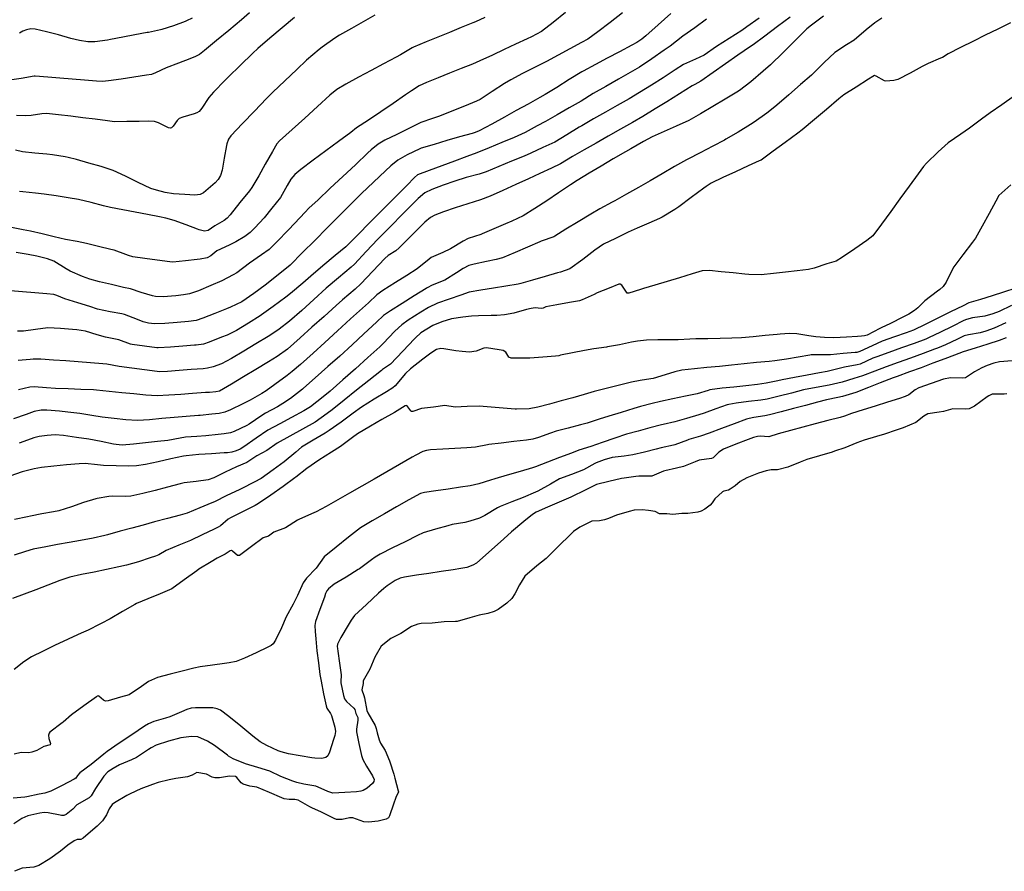
# Model space of a CAD drawing. Units: inches. Extents: x 456167 to 474158, y 5395722 to 5421514.
# Drawn here: x 464914 to 465528, y 5395919 to 5396450 of the extents above; entities that cross this region are included whole.
import ezdxf

# ---------------------------------------------------------------- set-up
doc = ezdxf.new("R2010")
doc.units = ezdxf.units.IN
doc.header["$MEASUREMENT"] = 0
doc.layers.add('SS_CONTOUR_10M', color=7, linetype='Continuous', true_color=0x23c59e)

msp = doc.modelspace()

# ---------------------------------------------------------------- linework, layer by layer
at = {"layer": 'SS_CONTOUR_10M'}
for points, elevation in [([(465057.406, 5396454.586), (465052.468, 5396450.344), (465044.482, 5396443.688), (465036.852, 5396437.348), (465029.35, 5396431.125), (465026.081, 5396428.711), (465023.688, 5396427.406), (465020.135, 5396425.918), (465013.01, 5396423.231), (465005.34, 5396420.291), (464998.828, 5396417.202), (464996.205, 5396416.23), (464993.032, 5396415.7), (464985.158, 5396414.625), (464977.34, 5396413.403), (464969.395, 5396412.184), (464965.654, 5396411.863), (464962.031, 5396411.975), (464954.409, 5396412.604), (464946.758, 5396413.264), (464939.107, 5396413.925), (464931.534, 5396414.581), (464923.772, 5396415.14), (464923.033, 5396415.08), (464915.056, 5396413.801), (464907.695, 5396412.641)], 200), ([(465320.134, 5396454.232), (465312.186, 5396447.098), (465304.531, 5396440.265), (465302.089, 5396438.266), (465298.903, 5396436.232), (465295.89, 5396434.588), (465288.11, 5396430.456), (465280.324, 5396426.322), (465273.079, 5396422.448), (465265.417, 5396418.273), (465264.56, 5396417.786), (465256.799, 5396413.018), (465248.975, 5396408.091), (465241.673, 5396403.698), (465238.403, 5396401.851), (465231.043, 5396397.778), (465223.669, 5396393.708), (465216.388, 5396389.689), (465208.427, 5396385.315), (465200.666, 5396381.116), (465198.054, 5396380.075), (465196.139, 5396379.507), (465188.383, 5396377.256), (465180.4, 5396374.942), (465172.43, 5396372.633), (465164.488, 5396370.183), (465163.65, 5396369.867), (465155.765, 5396366.19), (465149.806, 5396362.87), (465145.461, 5396359.245), (465142.137, 5396356.113), (465134.632, 5396349.023), (465127.262, 5396341.995), (465121.174, 5396335.937), (465113.662, 5396328.425), (465105.736, 5396320.495), (465098.019, 5396312.751), (465090.511, 5396305.21), (465082.789, 5396297.295), (465075.218, 5396291.304), (465067.229, 5396284.824), (465060.141, 5396279.624), (465052.551, 5396274.372), (465045.464, 5396271.035), (465043.09, 5396270.073), (465035.69, 5396267.082), (465028.266, 5396264.098), (465024.105, 5396262.735), (465019.33, 5396262.041), (465012.19, 5396261.469), (465004.476, 5396260.857), (464998.154, 5396260.722), (464994.446, 5396261.167), (464990.963, 5396261.97), (464987.49, 5396263.298), (464979.491, 5396266.507), (464977.652, 5396266.939), (464970.475, 5396268.243), (464962.634, 5396269.902), (464957.703, 5396271.415), (464950.248, 5396273.764), (464942.29, 5396276.29), (464937.312, 5396278.435), (464935.383, 5396278.934), (464931.071, 5396279.408), (464923.474, 5396280.019), (464915.864, 5396280.629), (464908.255, 5396281.238)], 140), ([(465254.411, 5396454.947), (465246.797, 5396448.758), (465239.405, 5396442.981), (465233.23, 5396439.69), (465230.547, 5396438.428), (465223.33, 5396435.071), (465216.106, 5396431.71), (465208.881, 5396428.35), (465200.974, 5396424.705), (465196.399, 5396422.764), (465189.289, 5396419.891), (465182.104, 5396416.988), (465174.917, 5396414.085), (465167.689, 5396411.158), (465163.152, 5396409.065), (465158.455, 5396406.119), (465154.669, 5396403.532), (465146.898, 5396398.214), (465139.171, 5396392.925), (465131.535, 5396387.699), (465124.188, 5396382.858), (465120.613, 5396380.058), (465112.96, 5396374.388), (465105.008, 5396368.515), (465097.148, 5396362.709), (465089.295, 5396356.903), (465085.62, 5396353.905), (465083.211, 5396350.952), (465080.897, 5396346.964), (465076.593, 5396339.548), (465071.391, 5396332.724), (465066.507, 5396326.786), (465060.788, 5396320.64), (465057.694, 5396317.615), (465054.496, 5396315.229), (465048.853, 5396311.788), (465044.649, 5396309.838), (465036.927, 5396306.3), (465033.204, 5396303.171), (465030.865, 5396301.895), (465026.54, 5396301.01), (465024.775, 5396300.795), (465017.47, 5396299.943), (465009.64, 5396299.119), (465007.659, 5396299.286), (464999.712, 5396300.337), (464992.163, 5396301.35), (464984.597, 5396302.499), (464981.906, 5396303.256), (464980.16, 5396303.923), (464972.878, 5396306.569), (464970.904, 5396307.09), (464963.212, 5396308.944), (464955.635, 5396310.746), (464949.988, 5396311.926), (464942.525, 5396313.338), (464935.448, 5396315.022), (464928.073, 5396316.811), (464920.737, 5396318.499), (464916.122, 5396319.394), (464908.921, 5396320.726)], 160), ([(465415.324, 5396452.673), (465407.818, 5396447.083), (465405.027, 5396444.692), (465397.842, 5396437.58), (465390.098, 5396429.838), (465382.345, 5396422.3), (465377.726, 5396418.28), (465369.92, 5396411.599), (465362.954, 5396406.286), (465361.365, 5396405.241), (465354.004, 5396400.833), (465346.288, 5396396.282), (465338.609, 5396391.75), (465331.408, 5396387.491), (465323.497, 5396383.9), (465316.049, 5396380.711), (465308.573, 5396377.424), (465303.036, 5396374.461), (465295.088, 5396369.916), (465291.782, 5396367.98), (465284.214, 5396363.504), (465276.65, 5396359.029), (465269.111, 5396354.568), (465261.629, 5396350.065), (465257.475, 5396347.366), (465250.069, 5396342.425), (465242.688, 5396337.497), (465235.343, 5396332.593), (465228.108, 5396328.006), (465221.053, 5396324.734), (465216.935, 5396322.958), (465209.678, 5396319.886), (465202.442, 5396316.845), (465201.525, 5396316.477), (465193.685, 5396313.88), (465190.645, 5396312.219), (465182.809, 5396307.388), (465178.023, 5396305.253), (465170.756, 5396301.963), (465169.319, 5396300.979), (465161.95, 5396294.904), (465155.561, 5396290.876), (465148.385, 5396286.423), (465140.516, 5396281.532), (465136.683, 5396278.834), (465131.487, 5396273.743), (465127.766, 5396270.45), (465120.296, 5396263.692), (465112.315, 5396256.305), (465104.366, 5396248.938), (465097.021, 5396242.274), (465089.096, 5396235.243), (465083.917, 5396230.879), (465080.795, 5396228.477), (465073.202, 5396222.727), (465067.674, 5396218.859), (465065.11, 5396217.294), (465057.722, 5396212.995), (465053.261, 5396210.712), (465045.548, 5396206.934), (465042.029, 5396205.509), (465038.426, 5396204.813), (465033.953, 5396204.3), (465026.545, 5396203.5), (465025.566, 5396203.412), (465017.784, 5396202.867), (465010.454, 5396202.324), (465002.743, 5396201.556), (464994.974, 5396200.754), (464987.448, 5396200.26), (464980.272, 5396200.792), (464973.05, 5396201.523), (464965.555, 5396202.365), (464959.061, 5396203.401), (464951.482, 5396204.65), (464944.01, 5396205.645), (464938.788, 5396206.152), (464930.997, 5396206.854), (464927.36, 5396206.894), (464923.143, 5396205.953), (464918.031, 5396204.146), (464910.247, 5396201.333)], 100), ([(465135.555, 5396453.192), (465128.307, 5396449.084), (465120.959, 5396444.92), (465113.581, 5396440.69), (465110.606, 5396438.791), (465102.77, 5396433.222), (465100.878, 5396431.808), (465092.949, 5396425.102), (465086.912, 5396419.381), (465079.464, 5396412.299), (465071.876, 5396405.212), (465067.869, 5396401.165), (465060.438, 5396393.432), (465053.002, 5396385.689), (465045.747, 5396377.955), (465044.242, 5396375.813), (465043.154, 5396372.986), (465042.921, 5396372.012), (465041.548, 5396364.034), (465040.319, 5396356.57), (465039.37, 5396353.139), (465037.923, 5396350.7), (465036.052, 5396348.564), (465028.759, 5396342.478), (465026.558, 5396341.351), (465023.193, 5396340.96), (465016.978, 5396341.285), (465009.901, 5396341.76), (465004.753, 5396342.602), (464999.332, 5396343.965), (464995.92, 5396345.184), (464987.935, 5396348.888), (464979.997, 5396352.686), (464972.418, 5396356.407), (464964.893, 5396358.74), (464957.142, 5396360.995), (464949.377, 5396363.236), (464944.246, 5396364.46), (464942.459, 5396364.783), (464934.569, 5396366.019), (464931.029, 5396366.464), (464923.412, 5396367.115), (464915.89, 5396367.973), (464911.392, 5396368.981)], 180), ([(465290.038, 5396454.652), (465282.221, 5396448.637), (465274.571, 5396442.762), (465268.254, 5396438.301), (465264.474, 5396436.208), (465257.209, 5396432.279), (465249.841, 5396428.295), (465242.485, 5396424.337), (465235.04, 5396420.637), (465227.715, 5396416.864), (465220.26, 5396412.951), (465216.389, 5396410.64), (465208.665, 5396405.578), (465201.15, 5396400.627), (465198.975, 5396399.49), (465191.419, 5396396.48), (465183.633, 5396393.384), (465175.842, 5396390.299), (465171.537, 5396388.737), (465164.303, 5396386.171), (465156.74, 5396382.506), (465149.246, 5396378.801), (465141.854, 5396375.145), (465137.638, 5396372.814), (465133.261, 5396369.267), (465131.156, 5396367.3), (465123.373, 5396359.948), (465115.498, 5396352.509), (465107.766, 5396345.205), (465099.975, 5396337.857), (465094.526, 5396333.134), (465091.894, 5396330.037), (465088.922, 5396326.904), (465081.737, 5396319.36), (465074.495, 5396311.756), (465069.594, 5396306.998), (465064.927, 5396303.627), (465057.303, 5396298.471), (465049.511, 5396292.506), (465047.244, 5396291.239), (465040.008, 5396287.567), (465033.297, 5396284.505), (465025.463, 5396281.231), (465019.882, 5396279.476), (465016.159, 5396278.731), (465011.355, 5396278.215), (465003.508, 5396277.49), (464998.799, 5396277.784), (464996.951, 5396278.205), (464989.838, 5396280.204), (464983.217, 5396282.463), (464978.744, 5396283.406), (464971.282, 5396285.11), (464963.753, 5396286.884), (464957.712, 5396288.575), (464953.228, 5396290.271), (464945.519, 5396293.515), (464942.951, 5396294.905), (464935.438, 5396299.675), (464931.388, 5396301.22), (464924.69, 5396302.888), (464919.336, 5396303.857), (464911.816, 5396305.2)], 150), ([(465531.91, 5396448.514), (465523.976, 5396444.569), (465516.133, 5396440.67), (465508.841, 5396437.032), (465500.859, 5396433.018), (465493.015, 5396429.069), (465489.61, 5396426.922), (465488.367, 5396426.389), (465480.589, 5396423.029), (465476.891, 5396421.106), (465469.368, 5396417.086), (465461.623, 5396413.158), (465459.155, 5396412.535), (465454.229, 5396411.976), (465453.397, 5396412.198), (465448.219, 5396415.278), (465447.103, 5396415.493), (465446.135, 5396415.012), (465443.39, 5396413.272), (465435.607, 5396408.339), (465428.083, 5396403.528), (465424.865, 5396400.978), (465417.173, 5396394.441), (465409.683, 5396388.068), (465402.107, 5396381.625), (465399.222, 5396379.524), (465391.377, 5396373.786), (465384, 5396368.386), (465376.414, 5396362.871), (465375.26, 5396362.324), (465368.37, 5396359.158), (465360.485, 5396355.537), (465352.633, 5396351.931), (465345.304, 5396348.493), (465342.101, 5396346.366), (465340.677, 5396345.313), (465332.781, 5396339.391), (465325.145, 5396333.746), (465322.577, 5396332.028), (465314.682, 5396327.13), (465313.141, 5396326.389), (465306.441, 5396323.568), (465299.077, 5396320.396), (465293.513, 5396317.768), (465285.586, 5396313.992), (465278.044, 5396310.301), (465272.696, 5396306.532), (465265.143, 5396300.836), (465257.217, 5396294.955), (465251.264, 5396292.916), (465249.521, 5396292.398), (465241.684, 5396290.109), (465233.776, 5396287.805), (465226.634, 5396285.822), (465224.869, 5396285.434), (465217.257, 5396284.126), (465209.472, 5396282.872), (465201.689, 5396281.618), (465194.253, 5396280.385), (465189.137, 5396278.58), (465181.928, 5396276.066), (465174.608, 5396273.491), (465168.965, 5396270.824), (465164.207, 5396267.909), (465156.208, 5396262.891), (465152.32, 5396260.118), (465148.052, 5396256.022), (465140.723, 5396248.416), (465138.615, 5396246.401), (465131.248, 5396239.611), (465123.377, 5396232.608), (465115.608, 5396225.714), (465107.677, 5396218.721), (465103.218, 5396215.056), (465095.372, 5396208.86), (465091.174, 5396206.289), (465083.522, 5396202.161), (465076.208, 5396198.307), (465068.83, 5396194.317), (465061.488, 5396189.335), (465053.906, 5396184.024), (465051.474, 5396182.521), (465049.021, 5396181.406), (465046.415, 5396180.662), (465043.632, 5396180.263), (465041.579, 5396180.117), (465033.665, 5396179.654), (465025.807, 5396179.094), (465017.826, 5396178.358), (465016.217, 5396178.08), (465008.328, 5396176.388), (465000.349, 5396174.62), (464992.463, 5396172.892), (464986.928, 5396172.009), (464982.119, 5396171.873), (464974.157, 5396172.046), (464966.297, 5396172.274), (464962.633, 5396172.634), (464954.846, 5396173.603), (464951.152, 5396173.409), (464943.214, 5396172.647), (464935.28, 5396171.872), (464927.684, 5396171.032), (464923.155, 5396170.152), (464915.679, 5396168.345), (464907.968, 5396165.664)], 80), ([(465085.383, 5396451.83), (465077.812, 5396445.376), (465070.132, 5396438.826), (465062.613, 5396432.411), (465059.453, 5396429.455), (465051.604, 5396421.863), (465044.176, 5396414.66), (465042.216, 5396412.709), (465035.004, 5396405.272), (465032.068, 5396401.858), (465027.615, 5396395.184), (465025.913, 5396393.22), (465024.59, 5396392.304), (465022.939, 5396391.608), (465015.754, 5396389.67), (465013.546, 5396388.744), (465012.175, 5396387.539), (465009.854, 5396383.978), (465008.797, 5396382.901), (465008.195, 5396382.672), (465006.942, 5396382.872), (465000.708, 5396386.122), (464998.15, 5396386.853), (464994.376, 5396387.044), (464988.587, 5396386.944), (464980.795, 5396386.795), (464973.077, 5396386.692), (464968.881, 5396387.36), (464961.158, 5396388.301), (464953.52, 5396389.224), (464945.874, 5396390.147), (464938.236, 5396391.07), (464930.728, 5396391.818), (464927.934, 5396391.701), (464921.292, 5396390.678), (464917.486, 5396390.399), (464912.098, 5396390.7)], 190), ([(465342.339, 5396450.695), (465335.007, 5396445.403), (465327.612, 5396440.047), (465319.732, 5396433.914), (465316.014, 5396431.335), (465308.371, 5396426.072), (465300.563, 5396420.823), (465294.791, 5396417.458), (465287.412, 5396413.28), (465279.586, 5396408.824), (465271.749, 5396404.296), (465264.135, 5396399.661), (465256.708, 5396395.351), (465249.268, 5396391.112), (465241.973, 5396386.979), (465236.853, 5396384.142), (465229.244, 5396379.986), (465222.455, 5396376.919), (465214.674, 5396373.693), (465206.926, 5396370.482), (465199.16, 5396367.333), (465192.995, 5396365.02), (465185.158, 5396362.121), (465177.284, 5396359.208), (465169.415, 5396356.297), (465162.164, 5396353.555), (465160.231, 5396351.918), (465155.396, 5396347.025), (465147.779, 5396339.315), (465140.071, 5396331.514), (465132.503, 5396323.854), (465124.864, 5396316.124), (465117.42, 5396308.794), (465110.788, 5396303.224), (465103.163, 5396296.826), (465095.619, 5396290.475), (465090.593, 5396286.058), (465082.992, 5396279.495), (465080.038, 5396277.292), (465072.11, 5396271.502), (465064.745, 5396266.188), (465064.015, 5396265.693), (465056.743, 5396261.144), (465049.263, 5396256.596), (465043.335, 5396253.666), (465039.935, 5396252.278), (465032.133, 5396249.146), (465028.735, 5396248.027), (465024.023, 5396247.358), (465023.144, 5396247.288), (465015.832, 5396246.72), (465008.195, 5396246.12), (465000.403, 5396245.699), (464999.594, 5396245.737), (464991.867, 5396246.664), (464984.095, 5396247.823), (464983.24, 5396248.015), (464975.785, 5396250.601), (464974.84, 5396250.842), (464967.49, 5396252.354), (464962.446, 5396253.855), (464955.187, 5396256.027), (464949.747, 5396256.94), (464946.941, 5396257.185), (464939.576, 5396257.743), (464931.613, 5396258.147), (464923.933, 5396257.223), (464916.462, 5396256.124), (464912.646, 5396256.007)], 130), ([(465375.12, 5396451.341), (465367.577, 5396445.853), (465364.379, 5396443.746), (465356.597, 5396438.74), (465348.663, 5396433.625), (465340.804, 5396428.375), (465335.507, 5396425.836), (465327.973, 5396422.41), (465322.788, 5396419.084), (465315.316, 5396414.18), (465308.062, 5396409.463), (465300.646, 5396404.894), (465294.124, 5396401.13), (465286.675, 5396396.88), (465279.368, 5396392.705), (465271.96, 5396388.473), (465264.558, 5396384.231), (465263.02, 5396383.332), (465255.288, 5396378.633), (465247.692, 5396374.091), (465240.357, 5396370.577), (465232.861, 5396367.151), (465228.627, 5396365.362), (465220.782, 5396362.111), (465212.933, 5396358.86), (465204.956, 5396355.586), (465200.572, 5396354.063), (465192.584, 5396351.863), (465185.415, 5396349.678), (465178.207, 5396347.105), (465171.012, 5396344.484), (465166.768, 5396342.463), (465162.534, 5396338.895), (465160.654, 5396337.008), (465152.807, 5396329.081), (465145.451, 5396321.64), (465138.004, 5396314.099), (465137.316, 5396313.4), (465130.123, 5396305.701), (465122.776, 5396297.8), (465120.863, 5396296.075), (465112.929, 5396289.378), (465105.186, 5396282.81), (465097.432, 5396275.852), (465089.9, 5396269.058), (465082.315, 5396262.284), (465075.933, 5396257.436), (465071.196, 5396254.26), (465068.92, 5396252.849), (465061.382, 5396248.227), (465053.84, 5396243.604), (465046.23, 5396238.96), (465039.82, 5396235.718), (465034.743, 5396233.757), (465031.252, 5396232.968), (465028.424, 5396232.663), (465020.904, 5396232.073), (465013.423, 5396231.492), (465006.124, 5396230.923), (465001.328, 5396230.776), (464999.775, 5396230.887), (464991.917, 5396231.881), (464983.927, 5396232.966), (464976.176, 5396234.027), (464968.395, 5396235.5), (464965.947, 5396235.719), (464958.309, 5396236.305), (464950.554, 5396236.891), (464942.8, 5396237.478), (464935.045, 5396238.064), (464927.295, 5396238.617), (464922.537, 5396238.625), (464920.621, 5396238.455), (464913.029, 5396237.787)], 120), ([(465394.563, 5396452.001), (465386.602, 5396446.116), (465378.672, 5396440.208), (465371.388, 5396434.799), (465369.7, 5396433.587), (465361.815, 5396428.291), (465354.212, 5396422.925), (465346.619, 5396417.52), (465338.911, 5396412.151), (465334.982, 5396409.998), (465333.514, 5396409.083), (465325.595, 5396404.119), (465317.597, 5396399.193), (465310.333, 5396394.718), (465302.719, 5396390.061), (465296.237, 5396386.348), (465288.647, 5396382.011), (465281.081, 5396377.689), (465273.516, 5396373.366), (465266.075, 5396369.119), (465258.888, 5396365.022), (465251.269, 5396360.49), (465245.614, 5396357.781), (465238.479, 5396354.48), (465231.342, 5396351.18), (465223.359, 5396347.488), (465215.376, 5396343.796), (465207.479, 5396340.206), (465201.428, 5396338.049), (465193.561, 5396335.492), (465185.69, 5396332.937), (465178.294, 5396330.485), (465172.903, 5396328.389), (465170.293, 5396327.102), (465166.734, 5396324.144), (465166.022, 5396323.442), (465158.404, 5396315.706), (465150.758, 5396308.079), (465148.518, 5396306.303), (465143.863, 5396303.27), (465141.694, 5396301.471), (465134.361, 5396293.537), (465126.896, 5396285.585), (465123.213, 5396282.367), (465115.412, 5396275.681), (465111.357, 5396272.035), (465103.846, 5396265.26), (465096.334, 5396258.485), (465089.007, 5396251.837), (465081.132, 5396244.783), (465074.67, 5396240.225), (465069.182, 5396236.954), (465061.23, 5396232.244), (465053.537, 5396227.652), (465046.106, 5396223.104), (465038.601, 5396218.758), (465036.454, 5396218.297), (465032.409, 5396217.925), (465029.866, 5396217.727), (465021.884, 5396217.11), (465014.486, 5396216.595), (465006.988, 5396216.101), (464999.794, 5396215.679), (464992.735, 5396216.233), (464985.199, 5396216.948), (464977.644, 5396217.666), (464969.89, 5396218.463), (464961.906, 5396219.27), (464960.081, 5396219.384), (464952.231, 5396219.724), (464944.317, 5396220.043), (464936.425, 5396220.38), (464930.668, 5396220.794), (464923.054, 5396221.329), (464920.375, 5396221.078), (464913.252, 5396219.497)], 110), ([(465451.797, 5396451.401), (465447.256, 5396448.398), (465441.843, 5396443.989), (465434.37, 5396437.731), (465429.749, 5396434.718), (465422.45, 5396430), (465415.721, 5396423.628), (465407.814, 5396415.875), (465401.035, 5396409.965), (465393.749, 5396403.544), (465386.32, 5396396.982), (465380.908, 5396392.667), (465380.087, 5396392.059), (465372.12, 5396386.401), (465369.815, 5396384.954), (465362.077, 5396380.284), (465354.485, 5396375.788), (465353.68, 5396375.342), (465346.252, 5396371.439), (465338.354, 5396367.354), (465330.764, 5396363.385), (465329.941, 5396362.93), (465322.491, 5396358.799), (465314.676, 5396354.33), (465307.282, 5396349.881), (465299.903, 5396345.716), (465292.545, 5396341.564), (465285.189, 5396337.412), (465283.576, 5396336.503), (465275.743, 5396332.352), (465270.165, 5396329.046), (465262.39, 5396324.39), (465254.577, 5396319.7), (465247.833, 5396315.374), (465247.112, 5396315.026), (465239.179, 5396312.168), (465238.372, 5396311.83), (465230.683, 5396308.449), (465223.081, 5396305.124), (465215.224, 5396301.935), (465211.1, 5396300.839), (465205.152, 5396299.604), (465197.426, 5396297.985), (465194.246, 5396297.036), (465190.623, 5396295.13), (465186.501, 5396292.46), (465179.157, 5396287.871), (465171.203, 5396284.735), (465168.241, 5396283.16), (465167.5, 5396282.718), (465160.034, 5396278.075), (465152.622, 5396273.443), (465145.215, 5396268.81), (465140.996, 5396265.911), (465136.525, 5396261.68), (465128.676, 5396254.325), (465121.415, 5396247.596), (465113.655, 5396240.512), (465106.303, 5396233.984), (465098.372, 5396226.946), (465090.989, 5396220.438), (465090.329, 5396219.879), (465082.917, 5396214.115), (465078.218, 5396210.872), (465074.778, 5396208.947), (465067.28, 5396204.854), (465065.045, 5396203.402), (465057.167, 5396198.007), (465055.699, 5396197.179), (465047.876, 5396193.394), (465045.451, 5396192.615), (465041.623, 5396192.004), (465037.896, 5396191.584), (465030.123, 5396190.754), (465024.544, 5396190.373), (465017.391, 5396189.862), (465014.068, 5396189.307), (465006.376, 5396187.875), (465000.038, 5396187.171), (464992.546, 5396186.375), (464985.055, 5396185.579), (464977.878, 5396184.942), (464974.191, 5396185.334), (464972.587, 5396185.639), (464964.936, 5396187.176), (464957.211, 5396188.641), (464949.405, 5396189.792), (464941.471, 5396190.914), (464936.208, 5396191.33), (464931.209, 5396190.992), (464926.242, 5396190.348), (464922.885, 5396189.454), (464921.181, 5396188.879), (464913.66, 5396186.155)], 90), ([(465204.197, 5396451.768), (465198.36, 5396449.109), (465196.586, 5396448.368), (465189.351, 5396445.438), (465182.085, 5396442.511), (465174.818, 5396439.583), (465167.578, 5396436.666), (465159.649, 5396433.363), (465158.811, 5396432.925), (465151.488, 5396428.514), (465148.861, 5396427.083), (465141.002, 5396422.875), (465133.175, 5396418.686), (465125.348, 5396414.497), (465117.487, 5396410.286), (465111.741, 5396406.785), (465107.554, 5396403.265), (465099.728, 5396396.19), (465091.788, 5396389.012), (465083.962, 5396381.937), (465076.12, 5396374.861), (465074.434, 5396372.98), (465071.689, 5396368.19), (465067.212, 5396360.229), (465063.145, 5396352.997), (465058.879, 5396345.804), (465057.303, 5396343.65), (465051.423, 5396336.281), (465045.203, 5396328.587), (465043.415, 5396326.623), (465041.493, 5396325.097), (465035.656, 5396321.701), (465031.521, 5396318.958), (465029.249, 5396318.535), (465025.922, 5396319.345), (465025.029, 5396319.656), (465017.89, 5396322.356), (465010.304, 5396325.193), (465005.268, 5396326.604), (465001.311, 5396327.444), (464993.808, 5396328.862), (464986.075, 5396330.314), (464978.35, 5396331.764), (464970.725, 5396333.238), (464966.3, 5396334.28), (464958.552, 5396336.287), (464950.688, 5396338.166), (464944.225, 5396339.269), (464936.716, 5396340.48), (464929.407, 5396341.589), (464923.847, 5396342.164), (464915.903, 5396342.933), (464913.895, 5396343.184)], 170), ([(465021.656, 5396451.388), (465018.073, 5396449.698), (465017.166, 5396449.345), (465010.038, 5396446.661), (465002.758, 5396444.335), (465001.824, 5396444.115), (464994.341, 5396442.502), (464993.449, 5396442.329), (464985.916, 5396440.904), (464978.266, 5396439.463), (464970.631, 5396438.026), (464968.707, 5396437.669), (464960.873, 5396436.497), (464956.525, 5396436.579), (464951.317, 5396437.387), (464945.991, 5396438.769), (464938.234, 5396440.893), (464930.806, 5396442.857), (464923.695, 5396444.594), (464920.968, 5396444.66), (464918.283, 5396444.136), (464915.973, 5396443.24), (464913.957, 5396442.09)], 210), ([(465534.496, 5396402.835), (465526.596, 5396397.364), (465519.259, 5396392.26), (465513.954, 5396388.341), (465506.357, 5396382.684), (465500.881, 5396379.025), (465493.101, 5396373.67), (465486.882, 5396367.92), (465479.579, 5396360.91), (465477.668, 5396358.781), (465474.309, 5396354.174), (465468.704, 5396346.481), (465462.978, 5396338.615), (465457.292, 5396330.8), (465451.498, 5396322.837), (465446.149, 5396315.501), (465442.286, 5396312.689), (465434.811, 5396307.456), (465427.273, 5396302.181), (465423.201, 5396299.776), (465417.419, 5396298.023), (465409.588, 5396295.454), (465406.07, 5396294.558), (465398.875, 5396293.637), (465391.527, 5396292.815), (465384.17, 5396291.991), (465376.38, 5396291.167), (465368.833, 5396291.505), (465366.337, 5396291.725), (465358.979, 5396292.436), (465351.543, 5396293.161), (465344.148, 5396293.837), (465339.726, 5396293.742), (465333.335, 5396291.901), (465325.466, 5396289.384), (465317.902, 5396287.059), (465310.103, 5396284.699), (465303.028, 5396282.698), (465301.275, 5396282.138), (465294.021, 5396279.743), (465292.892, 5396279.717), (465289.563, 5396284.743), (465288.447, 5396285.483), (465287.719, 5396285.433), (465281.642, 5396282.963), (465274.265, 5396279.954), (465272.221, 5396279.045), (465264.757, 5396275.62), (465263.09, 5396275.104), (465256.948, 5396273.946), (465248.989, 5396272.454), (465242.089, 5396271.169), (465240.487, 5396270.409), (465239.154, 5396270.263), (465235.47, 5396270.593), (465232.92, 5396270.305), (465230.146, 5396269.62), (465222.187, 5396267.4), (465216.37, 5396266.359), (465211.52, 5396265.849), (465208.108, 5396265.78), (465200.191, 5396265.729), (465195.721, 5396265.416), (465190.384, 5396264.738), (465183.294, 5396263.715), (465177.32, 5396261.919), (465171.601, 5396259.631), (465164.301, 5396255.015), (465160.97, 5396251.929), (465160.288, 5396251.223), (465153.027, 5396243.547), (465145.282, 5396235.59), (465140.301, 5396232.127), (465139.625, 5396231.596), (465131.874, 5396225.408), (465124.175, 5396219.252), (465116.333, 5396212.983), (465108.911, 5396207.087), (465105.736, 5396204.712), (465098.288, 5396199.356), (465090.419, 5396194.884), (465082.421, 5396190.566), (465074.516, 5396186.24), (465068.248, 5396181.705), (465061.918, 5396178.287), (465055.61, 5396174.163), (465049.235, 5396171.501), (465042.237, 5396168.099), (465035.108, 5396164.65), (465031.588, 5396163.396), (465024.041, 5396162.373), (465016.695, 5396161.366), (465014.15, 5396160.752), (465006.284, 5396158.675), (464998.556, 5396156.675), (464990.931, 5396154.904), (464983.363, 5396153.244), (464979.837, 5396152.94), (464972.188, 5396153.167), (464969.588, 5396152.909), (464962.325, 5396151.74), (464961.43, 5396151.534), (464953.932, 5396149.159), (464946.256, 5396146.568), (464938.486, 5396144.063), (464935.079, 5396143.29), (464927.917, 5396142.035), (464920.707, 5396140.701), (464918.847, 5396140.316), (464910.87, 5396138.638)], 70), ([(465532.074, 5396347.374), (465524.707, 5396340.707), (465522.739, 5396337.12), (465518.551, 5396329.483), (465514.243, 5396321.628), (465510.03, 5396314.046), (465508.3, 5396311.634), (465502.182, 5396303.687), (465496.651, 5396296.276), (465494.88, 5396293.15), (465491.877, 5396286.752), (465489.993, 5396283.987), (465487.9, 5396282.132), (465486.474, 5396281.062), (465478.539, 5396275.11), (465474.189, 5396270.727), (465472.049, 5396268.934), (465468.484, 5396266.763), (465464.736, 5396264.776), (465457.125, 5396260.805), (465451.255, 5396258.24), (465450.452, 5396257.837), (465442.47, 5396253.685), (465440.856, 5396253.141), (465438.961, 5396252.886), (465436.548, 5396252.749), (465429.675, 5396252.428), (465421.765, 5396252.024), (465416.015, 5396252.147), (465410.502, 5396252.512), (465406.145, 5396253.153), (465398.737, 5396254.346), (465394.09, 5396254.652), (465388.203, 5396254.281), (465386.369, 5396254.097), (465378.941, 5396253.283), (465371.508, 5396252.46), (465364.284, 5396251.851), (465358.127, 5396251.62), (465350.817, 5396251.49), (465343.242, 5396251.406), (465335.674, 5396251.286), (465332.043, 5396251.111), (465324.741, 5396250.696), (465319.287, 5396250.669), (465312.101, 5396250.68), (465304.907, 5396250.539), (465299.411, 5396249.847), (465295.63, 5396249.129), (465288.061, 5396247.634), (465280.699, 5396246.242), (465279.902, 5396246.116), (465272.034, 5396245.037), (465266.363, 5396243.945), (465258.874, 5396242.482), (465251.296, 5396241.217), (465250.172, 5396240.674), (465248.201, 5396240.544), (465240.245, 5396239.899), (465232.265, 5396239.258), (465228.108, 5396239.178), (465220.468, 5396239.162), (465219.092, 5396239.842), (465217.181, 5396242.961), (465215.574, 5396244.037), (465213.051, 5396244.476), (465205.193, 5396245.708), (465203.419, 5396245.529), (465198.768, 5396243.551), (465194.495, 5396243.045), (465189.932, 5396243.298), (465186.042, 5396243.89), (465178.541, 5396245.127), (465176.706, 5396245.204), (465174.058, 5396244.705), (465170.515, 5396242.382), (465165.477, 5396238.644), (465157.669, 5396232.637), (465154.707, 5396229.73), (465148.248, 5396222.036), (465146.827, 5396220.689), (465142.859, 5396218.336), (465135.153, 5396213.648), (465127.22, 5396208.756), (465121.99, 5396204.969), (465114.495, 5396199.396), (465106.963, 5396194.029), (465104.468, 5396192.5), (465097.105, 5396188.015), (465089.88, 5396183.661), (465086.179, 5396180.679), (465078.932, 5396174.51), (465072.077, 5396169.549), (465064.739, 5396164.272), (465060.192, 5396161.839), (465052.508, 5396157.982), (465050.842, 5396157.158), (465043.242, 5396153.462), (465035.463, 5396149.707), (465033.832, 5396148.949), (465026.436, 5396145.769), (465018.511, 5396142.448), (465014.151, 5396141.243), (465006.164, 5396139.179), (464998.219, 5396137.062), (464991.083, 5396135.158), (464983.912, 5396133.207), (464976.735, 5396131.216), (464968.759, 5396129.017), (464967.213, 5396128.614), (464959.806, 5396126.851), (464951.975, 5396125.447), (464944.953, 5396124.211), (464937.673, 5396122.921), (464930.392, 5396121.631), (464922.532, 5396120.114), (464917.685, 5396118.699), (464910.523, 5396116.364)], 60), ([(465535.371, 5396282.895), (465527.649, 5396280.456), (465520.447, 5396278.191), (465513.288, 5396275.943), (465505.997, 5396273.734), (465502.338, 5396271.995), (465494.51, 5396268.058), (465486.66, 5396264.115), (465478.802, 5396260.251), (465471.465, 5396256.705), (465466.888, 5396255.122), (465459.56, 5396252.597), (465451.971, 5396249.916), (465445.629, 5396246.921), (465438.006, 5396243.311), (465436.206, 5396242.825), (465434.978, 5396242.764), (465427.518, 5396242.103), (465419.76, 5396241.269), (465415.103, 5396241.302), (465407.69, 5396241.241), (465406.845, 5396241.138), (465399.567, 5396239.947), (465392.167, 5396238.66), (465384.965, 5396237.576), (465381.383, 5396237.222), (465373.458, 5396236.489), (465365.816, 5396235.7), (465357.985, 5396234.881), (465350.381, 5396234.112), (465342.618, 5396233.425), (465334.804, 5396232.689), (465326.956, 5396231.793), (465322.548, 5396230.736), (465316.673, 5396228.901), (465309, 5396226.539), (465307.697, 5396226.262), (465300.931, 5396225.408), (465295.599, 5396224.265), (465294.657, 5396224.032), (465287.182, 5396222.147), (465279.701, 5396220.259), (465272.267, 5396218.356), (465266.169, 5396216.597), (465259.024, 5396214.563), (465251.693, 5396212.593), (465244.406, 5396210.636), (465237.227, 5396208.723), (465231.868, 5396207.578), (465223.936, 5396207.332), (465223.045, 5396207.394), (465215.632, 5396208.069), (465208.157, 5396208.773), (465200.598, 5396209.354), (465193.068, 5396209.006), (465185.697, 5396208.596), (465179.239, 5396209.671), (465172.012, 5396208.752), (465164.652, 5396207.775), (465159.272, 5396205.878), (465158.429, 5396205.976), (465157.987, 5396206.368), (465155.582, 5396209.723), (465154.487, 5396209.409), (465147.739, 5396205.345), (465139.936, 5396200.954), (465132.731, 5396196.835), (465124.76, 5396192.087), (465121.593, 5396189.737), (465114.064, 5396184.158), (465108.574, 5396180.559), (465100.661, 5396175.538), (465093.111, 5396170.498), (465086.355, 5396165.024), (465085.687, 5396164.556), (465078.273, 5396159.212), (465070.684, 5396153.818), (465062.937, 5396148.487), (465060.842, 5396147.315), (465052.999, 5396143.425), (465045.521, 5396139.687), (465044.01, 5396138.707), (465039.27, 5396134.657), (465037.725, 5396133.793), (465035.267, 5396132.65), (465027.902, 5396129.126), (465020.485, 5396125.509), (465013.326, 5396122.501), (465005.44, 5396119.221), (465000.752, 5396116.552), (464998.824, 5396115.734), (464995.33, 5396114.601), (464988.069, 5396112.282), (464980.687, 5396110.099), (464975.873, 5396109.036), (464968.158, 5396107.424), (464960.441, 5396105.813), (464952.664, 5396104.261), (464945.296, 5396102.637), (464938.979, 5396100.509), (464931.607, 5396097.674), (464924.209, 5396094.807), (464916.819, 5396091.943), (464909.525, 5396089.259)], 50), ([(465532.556, 5396272.017), (465524.945, 5396268.455), (465520.855, 5396266.886), (465515.841, 5396265.514), (465508.157, 5396264.311), (465504.599, 5396263.411), (465502.886, 5396262.693), (465495.569, 5396259.048), (465488.247, 5396255.398), (465480.807, 5396251.861), (465479.086, 5396251.164), (465471.826, 5396248.468), (465463.912, 5396245.658), (465455.97, 5396242.869), (465448.552, 5396240.157), (465446.089, 5396239.18), (465438.196, 5396235.519), (465436.379, 5396235.02), (465428.47, 5396233.693), (465424.994, 5396232.861), (465417.565, 5396230.988), (465412.78, 5396230.079), (465405.064, 5396228.65), (465397.32, 5396227.216), (465389.589, 5396225.77), (465386.805, 5396225.192), (465379.663, 5396223.62), (465374.195, 5396222.908), (465366.846, 5396222.08), (465359.497, 5396221.252), (465352.148, 5396220.424), (465344.508, 5396219.419), (465343.305, 5396219.14), (465336.478, 5396217.07), (465329.191, 5396215.518), (465321.422, 5396213.918), (465313.667, 5396212.285), (465308.406, 5396210.964), (465301.262, 5396209.034), (465297.007, 5396207.798), (465289.18, 5396205.445), (465281.428, 5396203.095), (465275.523, 5396201.167), (465267.995, 5396198.699), (465263.849, 5396197.589), (465256.145, 5396195.665), (465248.514, 5396193.674), (465244.98, 5396192.488), (465237.689, 5396189.753), (465233.959, 5396188.721), (465230.095, 5396188.113), (465222.255, 5396187.194), (465214.403, 5396186.288), (465206.687, 5396185.367), (465205.784, 5396185.24), (465198.211, 5396183.773), (465192.857, 5396183.348), (465185.4, 5396182.907), (465177.942, 5396182.466), (465170.183, 5396181.975), (465167.79, 5396181.697), (465165.527, 5396181.048), (465161.133, 5396178.766), (465158.848, 5396177.451), (465150.914, 5396172.87), (465142.934, 5396168.262), (465135.088, 5396163.732), (465127.315, 5396159.352), (465119.636, 5396155.053), (465112.355, 5396150.812), (465105.158, 5396146.603), (465098.885, 5396143.28), (465096.02, 5396142.034), (465088.193, 5396138.622), (465087.256, 5396138.127), (465079.71, 5396133.458), (465072.583, 5396130.637), (465069.24, 5396128.157), (465065.81, 5396127.058), (465058.611, 5396121.812), (465051.077, 5396116.201), (465049.959, 5396116.137), (465046.733, 5396118.877), (465046.206, 5396119.167), (465045.321, 5396119.104), (465042.279, 5396117.062), (465037.285, 5396114.475), (465033.381, 5396112.145), (465025.856, 5396107.597), (465024.509, 5396106.566), (465016.689, 5396101.044), (465008.872, 5396095.298), (465001.642, 5396092.19), (464994.029, 5396088.999), (464986.906, 5396086.196), (464985.831, 5396085.647), (464978.096, 5396081.135), (464970.506, 5396076.681), (464964.878, 5396073.675), (464964.065, 5396073.261), (464956.787, 5396069.653), (464952.484, 5396067.741), (464944.65, 5396064.192), (464943.791, 5396063.779), (464936.259, 5396060.135), (464928.765, 5396056.508), (464921.484, 5396052.861), (464916.573, 5396049.771), (464910.666, 5396045.105)], 40), ([(465529.107, 5396261.256), (465521.819, 5396257.882), (465516.586, 5396256.075), (465513.055, 5396255.066), (465505.689, 5396253.874), (465503.079, 5396253.153), (465498.903, 5396251.184), (465491.462, 5396247.546), (465486.393, 5396245.468), (465484.577, 5396244.789), (465477.415, 5396242.15), (465469.615, 5396239.287), (465461.933, 5396236.565), (465454.5, 5396233.868), (465447.279, 5396231.19), (465439.627, 5396228.297), (465434.205, 5396226.559), (465426.898, 5396224.332), (465421.519, 5396223.005), (465418.803, 5396222.474), (465410.847, 5396220.998), (465402.848, 5396219.421), (465395.332, 5396217.501), (465387.736, 5396215.47), (465380.119, 5396213.618), (465376.271, 5396213.026), (465368.539, 5396212.133), (465360.853, 5396211.241), (465356.335, 5396210.419), (465355.351, 5396210.139), (465348.253, 5396207.571), (465340.986, 5396204.93), (465337.507, 5396203.822), (465329.95, 5396201.529), (465322.555, 5396199.625), (465315.252, 5396197.884), (465314.303, 5396197.635), (465306.966, 5396195.676), (465299.676, 5396193.729), (465292.371, 5396191.738), (465285.238, 5396189.352), (465277.26, 5396186.633), (465270.15, 5396184.213), (465262.777, 5396181.837), (465258.125, 5396180.072), (465250.681, 5396177.19), (465243.197, 5396174.334), (465235.704, 5396171.479), (465233.793, 5396170.883), (465226.079, 5396168.623), (465218.141, 5396166.311), (465210.261, 5396163.996), (465207.716, 5396163.204), (465200.344, 5396160.77), (465195.007, 5396159.614), (465189.002, 5396158.697), (465181.22, 5396157.519), (465173.496, 5396156.397), (465166.5, 5396155.521), (465163.946, 5396154.878), (465156.649, 5396150.827), (465149.118, 5396146.501), (465141.483, 5396142.114), (465133.833, 5396137.724), (465126.625, 5396133.469), (465119.087, 5396127.591), (465111.496, 5396121.321), (465103.955, 5396115.39), (465098.914, 5396108.275), (465092.992, 5396101.975), (465090.779, 5396099.092), (465087.311, 5396091.146), (465084.507, 5396085.818), (465080.299, 5396077.848), (465077.399, 5396070.985), (465073.674, 5396063.393), (465072.173, 5396061.073), (465070.901, 5396060.042), (465068.768, 5396058.876), (465061.493, 5396055.478), (465054.266, 5396052.128), (465049.076, 5396050.097), (465044.606, 5396049.209), (465041.831, 5396048.809), (465034.302, 5396047.767), (465026.599, 5396046.728), (465022.673, 5396045.742), (465015.283, 5396043.911), (465007.841, 5396042.066), (464999.943, 5396040.004), (464994.462, 5396037.465), (464989.945, 5396034.422), (464982.403, 5396029.302), (464976.912, 5396027.728), (464969.275, 5396025.549), (464967.61, 5396025.33), (464966.29, 5396025.801), (464963.454, 5396028.373), (464962.915, 5396028.513), (464962.46, 5396028.312), (464961.938, 5396027.981), (464954.013, 5396022.406), (464946.315, 5396016.779), (464941.137, 5396012.17), (464940.484, 5396011.65), (464932.834, 5396005.918), (464932.33, 5396005.299), (464931.973, 5396004.024), (464932.317, 5396001.953), (464933.298, 5395998.778), (464933.046, 5395998.106), (464929.075, 5395996.973), (464924.825, 5395994.503), (464921.629, 5395993.343), (464919.747, 5395993.011), (464914.895, 5395993.167), (464910.569, 5395992.175)], 30), ([(465529.276, 5396251.89), (465524.852, 5396250.3), (465517.718, 5396247.939), (465509.856, 5396245.402), (465502.404, 5396243.282), (465497.046, 5396241.015), (465490.903, 5396238.745), (465483.528, 5396236.03), (465476.144, 5396233.312), (465468.967, 5396230.672), (465461.291, 5396227.884), (465458.679, 5396226.897), (465450.708, 5396223.808), (465443.464, 5396220.993), (465435.539, 5396217.923), (465431.337, 5396216.509), (465427.181, 5396215.36), (465424.364, 5396214.78), (465417.198, 5396213.27), (465411.673, 5396211.813), (465404.139, 5396209.799), (465396.578, 5396207.778), (465389.009, 5396205.755), (465381.547, 5396203.802), (465378.818, 5396203.233), (465371.793, 5396202.301), (465368.915, 5396201.636), (465367.314, 5396201.119), (465359.603, 5396198.276), (465351.814, 5396195.356), (465344.119, 5396192.498), (465338.588, 5396190.668), (465331.403, 5396188.41), (465330.542, 5396188.095), (465322.703, 5396185.097), (465321.814, 5396184.882), (465314.137, 5396183.271), (465310.883, 5396182.474), (465303.735, 5396180.65), (465296.334, 5396178.852), (465291.067, 5396178.065), (465283.44, 5396177.23), (465278.458, 5396175.851), (465273.581, 5396173.977), (465272.769, 5396173.568), (465265.568, 5396169.479), (465258.102, 5396166.718), (465250.72, 5396163.859), (465245.127, 5396160.673), (465237.201, 5396156.255), (465235.647, 5396155.563), (465228.126, 5396152.397), (465220.893, 5396149.539), (465213.715, 5396146.619), (465212.11, 5396145.825), (465204.16, 5396141.115), (465200.815, 5396139.459), (465194.868, 5396137.454), (465191.598, 5396136.764), (465183.795, 5396135.37), (465181.014, 5396134.645), (465173.321, 5396132.505), (465165.706, 5396130.209), (465162.186, 5396128.603), (465154.375, 5396124.608), (465146.557, 5396120.892), (465138.858, 5396117.059), (465135.765, 5396115.06), (465133.43, 5396113.34), (465126.04, 5396107.834), (465125.233, 5396107.298), (465117.603, 5396102.688), (465110.115, 5396098.195), (465106.656, 5396095.407), (465105.691, 5396094.145), (465104.84, 5396092.343), (465104.073, 5396090.215), (465101.178, 5396082.348), (465098.571, 5396074.938), (465098.145, 5396072.466), (465098.254, 5396068.69), (465098.67, 5396064.1), (465099.387, 5396056.734), (465100.43, 5396049.136), (465101.293, 5396041.791), (465102.068, 5396037.67), (465103.545, 5396029.904), (465105.125, 5396022.31), (465105.612, 5396020.985), (465107.977, 5396017.605), (465108.584, 5396016.211), (465110.58, 5396008.942), (465111, 5396006.403), (465110.563, 5396003.823), (465109.795, 5396001.274), (465107.285, 5395993.422), (465106.118, 5395991.086), (465104.992, 5395990.125), (465102.493, 5395989.448), (465098.039, 5395989.591), (465096.243, 5395989.845), (465088.922, 5395991.179), (465081.582, 5395992.445), (465077.144, 5395993.664), (465075.343, 5395994.373), (465068.235, 5395997.53), (465064.045, 5395999.858), (465059.348, 5396003.476), (465051.917, 5396009.648), (465044.487, 5396015.734), (465039.192, 5396019.566), (465037.183, 5396020.483), (465034.511, 5396021.014), (465031.652, 5396021.183), (465023.773, 5396021.175), (465020.983, 5396020.852), (465018.38, 5396020.106), (465014.959, 5396018.7), (465007.624, 5396015.554), (465004.903, 5396014.642), (464997.701, 5396012.507), (464994.353, 5396011.134), (464991.79, 5396009.584), (464983.922, 5396004.19), (464976.117, 5395998.957), (464968.621, 5395993.859), (464966.498, 5395992.198), (464958.706, 5395985.736), (464951.589, 5395980.525), (464950.073, 5395978.951), (464948.97, 5395977.258), (464948.115, 5395976.601), (464940.638, 5395972.649), (464933.377, 5395969.059), (464929.682, 5395967.938), (464926.255, 5395967.19), (464918.548, 5395965.574), (464917.288, 5395965.398), (464909.906, 5395964.798)], 20), ([(465533.062, 5396237.643), (465525.125, 5396236.873), (465521.458, 5396236.1), (465517.362, 5396234.745), (465513.989, 5396233.217), (465509.581, 5396230.724), (465503.839, 5396226.968), (465502.182, 5396226.823), (465494.528, 5396227.059), (465490.246, 5396226.087), (465482.424, 5396223.437), (465474.769, 5396220.655), (465472.522, 5396219.453), (465468.523, 5396216.323), (465466.199, 5396215.33), (465462.784, 5396214.165), (465455.162, 5396211.757), (465447.542, 5396209.354), (465440.087, 5396207.003), (465432.843, 5396204.787), (465428.369, 5396203.096), (465425.627, 5396202.295), (465417.941, 5396200.263), (465410.204, 5396198.222), (465402.457, 5396196.179), (465394.72, 5396194.138), (465387.038, 5396192.107), (465381.275, 5396190.176), (465375.922, 5396190.571), (465374.214, 5396190.398), (465371.629, 5396189.691), (465368.276, 5396188.472), (465360.572, 5396185.585), (465352.934, 5396182.545), (465350.101, 5396180.609), (465346.426, 5396177.012), (465345.5, 5396176.69), (465337.789, 5396175.526), (465335.301, 5396174.639), (465328.101, 5396171.732), (465323.672, 5396170.57), (465316.38, 5396168.97), (465315.477, 5396168.687), (465308.188, 5396165.723), (465305.556, 5396165.54), (465300.257, 5396165.7), (465298.274, 5396165.451), (465290.927, 5396164.408), (465289.268, 5396164.108), (465281.399, 5396162.373), (465273.738, 5396160.457), (465266.232, 5396156.705), (465258.537, 5396152.989), (465257.692, 5396152.602), (465250.526, 5396149.435), (465243.281, 5396146.25), (465236.075, 5396143.085), (465233.818, 5396141.768), (465228.462, 5396137.278), (465220.851, 5396130.889), (465216.006, 5396126.541), (465208.33, 5396119.645), (465200.964, 5396113.134), (465198.846, 5396111.427), (465196.624, 5396110.059), (465192.825, 5396108.687), (465189.162, 5396107.921), (465184.445, 5396107.191), (465176.801, 5396106.053), (465169.13, 5396104.912), (465161.451, 5396103.769), (465153.927, 5396102.575), (465151.342, 5396101.906), (465148.221, 5396100.522), (465143.167, 5396097.232), (465141.175, 5396095.639), (465137.822, 5396092.579), (465130.365, 5396085.619), (465122.865, 5396078.735), (465120.851, 5396075.874), (465118.954, 5396072.767), (465114.219, 5396064.933), (465112.242, 5396060.9), (465112.015, 5396059.342), (465112.146, 5396058.103), (465112.363, 5396056.437), (465113.42, 5396049.015), (465114.458, 5396041.616), (465114.321, 5396037.37), (465114.421, 5396036.658), (465115.938, 5396028.851), (465116.71, 5396026.609), (465117.762, 5396025.089), (465122.488, 5396020.877), (465123.129, 5396019.955), (465123.615, 5396017.532), (465124.923, 5396015.14), (465124.94, 5396013.345), (465124.015, 5396007.852), (465123.998, 5396006.22), (465125.649, 5395998.782), (465127.311, 5395991.34), (465128.085, 5395988.946), (465130.339, 5395984.659), (465134.021, 5395978.734), (465135.022, 5395976.346), (465134.864, 5395975.035), (465133.967, 5395973.799), (465130.676, 5395971.056), (465128.287, 5395969.614), (465126.702, 5395969.094), (465124.148, 5395968.727), (465116.845, 5395968.357), (465109.352, 5395967.957), (465106.172, 5395968.842), (465100.234, 5395971.671), (465098.626, 5395972.194), (465091.248, 5395973.47), (465086.896, 5395974.523), (465084.396, 5395975.389), (465076.826, 5395978.357), (465069.977, 5395981.673), (465062.518, 5395983.922), (465054.788, 5395986.174), (465047.256, 5395989.371), (465044.213, 5395991.037), (465043.574, 5395991.486), (465035.617, 5395997.623), (465031.097, 5396000.364), (465025.097, 5396003.015), (465021.272, 5396003.306), (465014.453, 5396002.355), (465006.855, 5396000.243), (464999.221, 5395997.85), (464995.98, 5395996.111), (464994.301, 5395995.016), (464986.914, 5395990.214), (464983.755, 5395988.678), (464976.359, 5395985.471), (464972.31, 5395983.346), (464969.047, 5395981.091), (464966.454, 5395978.511), (464961.328, 5395970.812), (464958.654, 5395966.141), (464957.812, 5395965.27), (464957.325, 5395964.936), (464949.621, 5395960.637), (464947.134, 5395957.957), (464943.132, 5395954.608), (464941.493, 5395953.973), (464940.081, 5395953.95), (464939.273, 5395954.044), (464931.745, 5395955.681), (464929.342, 5395955.884), (464926.515, 5395955.401), (464919.224, 5395953.729), (464915.309, 5395952.093), (464910.337, 5395948.696)], 10)]:
    msp.add_lwpolyline(points, dxfattribs=dict(at, elevation=elevation))
msp.add_lwpolyline([(465529.752, 5396216.951), (465528.004, 5396216.739), (465520.501, 5396216.855), (465518.452, 5396215.807), (465517.405, 5396215.067), (465509.5, 5396209.363), (465506.26, 5396207.669), (465503.8, 5396207.361), (465496.075, 5396207.678), (465490.101, 5396205.877), (465487.466, 5396205.546), (465480.41, 5396204.505), (465477.92, 5396203.106), (465472.95, 5396199.076), (465465.058, 5396195.765), (465460.694, 5396194.243), (465453.331, 5396191.789), (465448.374, 5396190.372), (465440.663, 5396188.158), (465436.171, 5396186.365), (465428.72, 5396183.36), (465422.205, 5396181.134), (465420.763, 5396180.685), (465412.769, 5396178.261), (465404.924, 5396175.928), (465400.762, 5396174.272), (465393.131, 5396171.208), (465386.583, 5396169.568), (465382.752, 5396169.658), (465379.501, 5396169.045), (465374.865, 5396167.466), (465367.592, 5396164.634), (465363.369, 5396162.387), (465360.337, 5396159.683), (465357.168, 5396157.53), (465356.137, 5396156.986), (465353.106, 5396156.231), (465352.31, 5396155.809), (465347.587, 5396151.438), (465345.954, 5396148.998), (465344.588, 5396147.542), (465341.342, 5396144.936), (465338.975, 5396143.689), (465336.872, 5396143.154), (465330.709, 5396142.411), (465327.002, 5396142.361), (465321.329, 5396141.745), (465317.704, 5396142.223), (465313.041, 5396142.081), (465310.401, 5396143.489), (465306.277, 5396144.261), (465302.181, 5396144.63), (465297.292, 5396144.499), (465294.116, 5396143.639), (465286.193, 5396141.313), (465281.293, 5396139.195), (465278.759, 5396138.403), (465275.589, 5396137.814), (465270.765, 5396137.487), (465263.433, 5396133.831), (465259.452, 5396131.031), (465257.481, 5396129.187), (465250.152, 5396122), (465242.341, 5396114.272), (465236.63, 5396109.593), (465229.099, 5396103.255), (465225.64, 5396097.768), (465222.867, 5396092.214), (465221.043, 5396089.32), (465217.785, 5396086.334), (465212.446, 5396082.435), (465210.044, 5396081.273), (465206.004, 5396079.875), (465200.66, 5396078.814), (465194.774, 5396077.148), (465186.866, 5396075.04), (465185.827, 5396074.984), (465178.767, 5396074.831), (465171.36, 5396073.969), (465164.502, 5396073.811), (465162.314, 5396073.356), (465158.366, 5396071.924), (465151.805, 5396067.557), (465145.559, 5396064.388), (465139.533, 5396059.652), (465136.314, 5396054.161), (465135.607, 5396052.698), (465132.378, 5396045.195), (465128.276, 5396037.952), (465128.179, 5396036.292), (465127.35, 5396032.314), (465128.665, 5396028.863), (465128.995, 5396027.286), (465130.558, 5396019.43), (465131.188, 5396017.99), (465135.647, 5396010.119), (465136.403, 5396008.171), (465136.913, 5396005.537), (465138.24, 5396001.194), (465139.151, 5395999.074), (465141.997, 5395994.463), (465144.679, 5395988.017), (465144.932, 5395987.331), (465147.398, 5395979.674), (465148.026, 5395977.228), (465150.053, 5395969.377), (465150.188, 5395968.594), (465148.682, 5395965.224), (465147.23, 5395960.905), (465144.743, 5395953.666), (465144.006, 5395952.443), (465142.609, 5395951.635), (465137.58, 5395950.341), (465131.476, 5395949.77), (465128.721, 5395950.043), (465121.906, 5395952.542), (465119.697, 5395952.453), (465115.118, 5395951.387), (465111.571, 5395951.41), (465110.07, 5395951.968), (465102.328, 5395955.954), (465096.164, 5395958.653), (465095.076, 5395959.242), (465087.746, 5395963.478), (465085.726, 5395963.957), (465082.046, 5395963.808), (465078.984, 5395964.375), (465077.438, 5395964.954), (465069.806, 5395968.311), (465061.98, 5395971.671), (465057.5, 5395972.201), (465053.434, 5395973.458), (465052.088, 5395974.309), (465049.534, 5395977.572), (465048.539, 5395978.3), (465044.889, 5395978.505), (465038.736, 5395977.402), (465035.801, 5395977.387), (465034.162, 5395977.939), (465030.642, 5395979.795), (465024.607, 5395980.829), (465021.586, 5395979.099), (465018.738, 5395978.107), (465011.468, 5395977.022), (465007.322, 5395976.169), (465000.441, 5395974.589), (464996.825, 5395973.307), (464989.588, 5395970.567), (464982.839, 5395967.509), (464980.944, 5395966.422), (464973.071, 5395961.885), (464971.641, 5395960.746), (464969.752, 5395958.023), (464968.082, 5395954.238), (464965.785, 5395950.599), (464962.413, 5395947.325), (464961.171, 5395946.225), (464953.529, 5395939.681), (464952.114, 5395939.052), (464949.927, 5395938.9), (464948.026, 5395938.195), (464944.038, 5395935.505), (464939.465, 5395931.72), (464932.932, 5395926.881), (464926.074, 5395922.8), (464922.846, 5395921.734), (464915.671, 5395921.076), (464910.837, 5395919.104)], dxfattribs=at)

doc.saveas('drawing.dxf')
